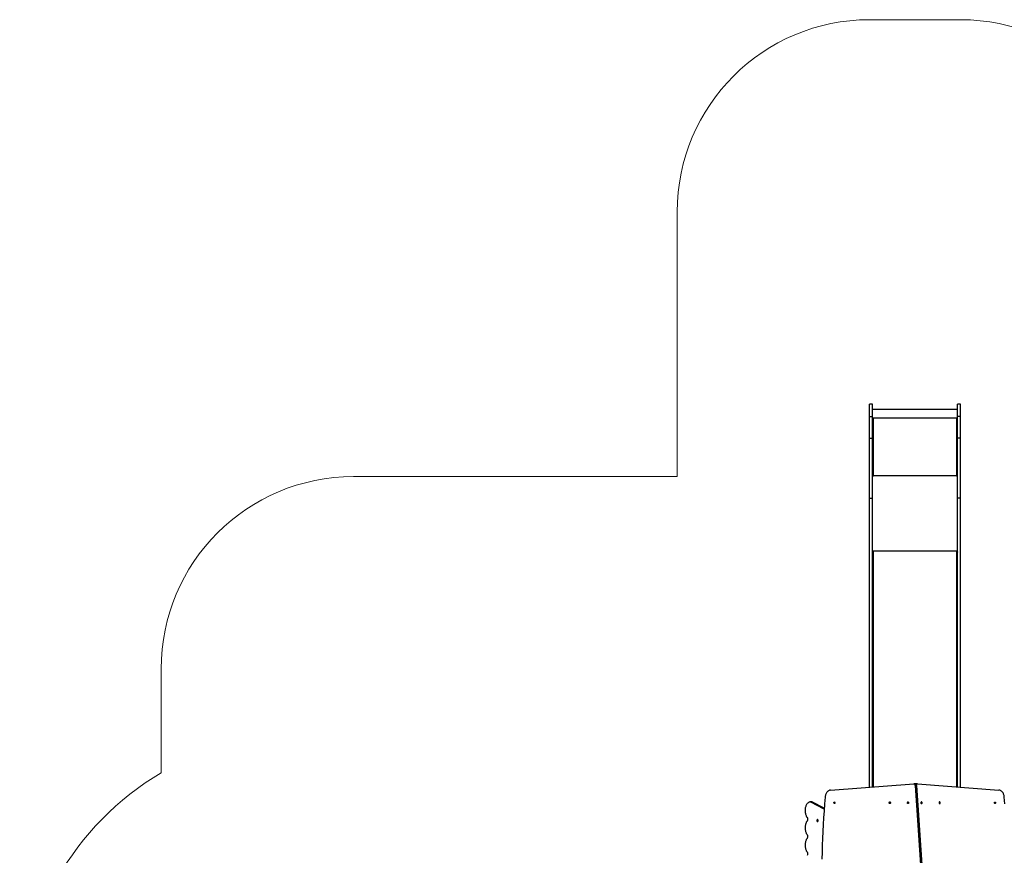
# Model space of a CAD drawing. Units: millimetres. Extents: x 0 to 932, y 0 to 906.
# Drawn here: x 0 to 512, y 472 to 906 of the extents above; entities that cross this region are included whole.
import ezdxf

# ---------------------------------------------------------------- set-up
doc = ezdxf.new("R2010")
doc.units = ezdxf.units.MM

msp = doc.modelspace()

# ---------------------------------------------------------------- linework, layer by layer
at = {"color": 7, "linetype": 'Continuous', "lineweight": 18}
for p, q in [((489.19, 906.13), (441.89, 906.13)), ((341.89, 806.13), (341.89, 668.47)), ((341.89, 668.47), (173.54, 668.47)), ((73.54, 514.48), (73.54, 568.47))]:
    msp.add_line(p, q, dxfattribs=at)
at = {"color": 7, "linetype": 'Continuous', "lineweight": 25}
for p, q in [((443.39, 706.13), (441.89, 706.13)), ((441.89, 699.76), (441.89, 706.13)), ((443.39, 699.76), (443.39, 706.13)), ((487.69, 703.48), (443.39, 703.48)), ((489.19, 706.13), (487.69, 706.13)), ((487.69, 699.76), (487.69, 706.13)), ((489.19, 699.76), (489.19, 706.13)), ((441.89, 699.76), (443.39, 699.76)), ((441.89, 688.53), (441.89, 699.76)), ((443.39, 688.53), (443.39, 699.76)), ((487.69, 698.92), (443.39, 698.92)), ((443.89, 698.82), (443.39, 698.82)), ((443.39, 698.79), (443.89, 698.79)), ((443.79, 698.72), (443.79, 669.02)), ((443.79, 698.72), (443.89, 698.72)), ((443.89, 698.79), (443.89, 698.82)), ((487.69, 698.82), (487.19, 698.82)), ((487.19, 698.79), (487.19, 698.82)), ((487.19, 698.79), (487.69, 698.79)), ((487.19, 698.72), (487.29, 698.72)), ((487.29, 669.02), (487.29, 698.72)), ((489.19, 699.76), (487.69, 699.76)), ((487.69, 688.53), (487.69, 699.76)), ((489.19, 688.53), (489.19, 699.76)), ((441.89, 688.53), (443.39, 688.53)), ((441.89, 657.28), (441.89, 688.53)), ((443.39, 657.28), (443.39, 688.53)), ((489.19, 688.53), (487.69, 688.53)), ((487.69, 657.28), (487.69, 688.53)), ((489.19, 657.28), (489.19, 688.53)), ((443.59, 668.97), (443.39, 668.97)), ((443.39, 668.92), (443.89, 668.92)), ((443.59, 668.97), (443.59, 668.92)), ((443.89, 669.02), (443.79, 669.02)), ((443.79, 668.99), (443.79, 669.02)), ((443.79, 668.99), (443.89, 668.99)), ((443.89, 668.99), (443.89, 669.02)), ((487.29, 669.02), (487.19, 669.02)), ((487.19, 668.99), (487.19, 669.02)), ((487.19, 668.99), (487.29, 668.99)), ((487.19, 668.92), (487.69, 668.92)), ((487.29, 668.99), (487.29, 669.02)), ((487.49, 668.97), (487.69, 668.97)), ((487.49, 668.97), (487.49, 668.92)), ((441.89, 657.28), (443.39, 657.28)), ((441.89, 506.97), (441.89, 657.28)), ((443.39, 507.09), (443.39, 657.28)), ((489.19, 657.28), (487.69, 657.28)), ((487.69, 507.1), (487.69, 657.28)), ((489.19, 506.99), (489.19, 657.28)), ((443.89, 629.44), (443.39, 629.44)), ((443.39, 629.31), (443.55, 629.31)), ((443.79, 629.37), (443.89, 629.37)), ((487.69, 629.44), (487.19, 629.44)), ((487.19, 629.37), (487.29, 629.37)), ((487.53, 629.31), (487.69, 629.31)), ((421.64, 505.46), (464.93, 508.7)), ((465.7, 508.7), (464.99, 508.7)), ((465.65, 507.89), (468.5, 464.04)), ((465.65, 507.89), (466.35, 507.89)), ((466.71, 508.71), (466.01, 508.71)), ((466.35, 507.89), (469.21, 464.04)), ((466.78, 508.71), (509.14, 505.46)), ((411.98, 499.3), (411.03, 499.3)), ((418.34, 495.51), (411.31, 499.25)), ((411.31, 499.25), (412.26, 499.25)), ((418.37, 495.99), (412.26, 499.25))]:
    msp.add_line(p, q, dxfattribs=at)
at = {"color": 8, "linetype": 'Continuous', "lineweight": 25}
for p, q in [((487.69, 668.82), (443.39, 668.82)), ((487.69, 629.75), (443.39, 629.75)), ((443.79, 629.37), (443.79, 507.12)), ((443.89, 629.37), (443.89, 629.44)), ((487.19, 629.37), (487.19, 629.44)), ((487.29, 507.13), (487.29, 629.37))]:
    msp.add_line(p, q, dxfattribs=at)
at = {"color": 7, "linetype": 'Continuous', "lineweight": 25, "flags": 128}
for points in [[(443.39, 629.11), (443.4, 629.16), (443.42, 629.21), (443.46, 629.25), (443.51, 629.29), (443.57, 629.32), (443.64, 629.35), (443.72, 629.36), (443.79, 629.37)], [(443.89, 629.37), (443.91, 629.37), (443.93, 629.38), (443.94, 629.39), (443.94, 629.4), (443.94, 629.42), (443.93, 629.43), (443.91, 629.44), (443.89, 629.44)], [(487.19, 629.44), (487.17, 629.44), (487.16, 629.43), (487.15, 629.42), (487.14, 629.4), (487.15, 629.39), (487.16, 629.38), (487.17, 629.37), (487.19, 629.37)], [(487.29, 629.37), (487.37, 629.36), (487.45, 629.35), (487.52, 629.32), (487.58, 629.29), (487.63, 629.25), (487.66, 629.21), (487.69, 629.16), (487.69, 629.11)], [(465.65, 507.89), (465.62, 508.07), (465.56, 508.23), (465.49, 508.37), (465.4, 508.5), (465.3, 508.59), (465.18, 508.66), (465.06, 508.7), (464.93, 508.7)], [(466.35, 507.89), (466.32, 508.07), (466.27, 508.23), (466.2, 508.37), (466.11, 508.5), (466.01, 508.59), (465.89, 508.66), (465.77, 508.7), (465.7, 508.7)], [(466.01, 508.71), (465.95, 508.71), (465.84, 508.68)], [(418.85, 501.82), (418.55, 498.25), (418.28, 494.68), (418.03, 491.1), (417.81, 487.52), (417.61, 483.94), (417.44, 480.35), (417.29, 476.77), (417.18, 473.17), (417.08, 469.58)], [(421.64, 505.46), (421.37, 505.44), (421.09, 505.38), (420.82, 505.28), (420.56, 505.15), (420.31, 504.98), (420.07, 504.77), (419.85, 504.54), (419.65, 504.27), (419.46, 503.98), (419.3, 503.66), (419.16, 503.32), (419.05, 502.97), (418.95, 502.59), (418.89, 502.21), (418.85, 501.82)], [(511.93, 501.82), (511.9, 502.21), (511.83, 502.59), (511.74, 502.97), (511.63, 503.32), (511.49, 503.66), (511.32, 503.98), (511.14, 504.27), (510.93, 504.54), (510.71, 504.77), (510.48, 504.98), (510.23, 505.15), (509.96, 505.28), (509.7, 505.38), (509.42, 505.44), (509.14, 505.46)], [(512.24, 498.25), (511.93, 501.82)], [(410.93, 499.29), (410.68, 499.24), (410.44, 499.15), (410.2, 499.03), (409.96, 498.87), (409.74, 498.67), (409.53, 498.45), (409.33, 498.19), (409.15, 497.91), (408.98, 497.6), (408.84, 497.26), (408.71, 496.91), (408.6, 496.54), (408.51, 496.16), (408.45, 495.76), (408.4, 495.35), (408.38, 494.95), (408.39, 494.54), (408.41, 494.13), (408.46, 493.72), (408.53, 493.33), (408.63, 492.95), (408.74, 492.58), (408.87, 492.24), (409.03, 491.91), (409.2, 491.61), (409.38, 491.33), (409.59, 491.08)], [(423.66, 499.26), (423.75, 499.24), (423.82, 499.19), (423.89, 499.11), (423.93, 499), (423.95, 498.89), (423.94, 498.77), (423.91, 498.66), (423.86, 498.56), (423.79, 498.5), (423.71, 498.46), (423.62, 498.46), (423.54, 498.5), (423.47, 498.56), (423.42, 498.66), (423.39, 498.77), (423.38, 498.89), (423.4, 499), (423.44, 499.11), (423.51, 499.19), (423.58, 499.24), (423.66, 499.26)], [(452.45, 498.4), (452.36, 498.41), (452.28, 498.47), (452.21, 498.55), (452.16, 498.66), (452.13, 498.78), (452.13, 498.91), (452.16, 499.03), (452.21, 499.14), (452.28, 499.22), (452.36, 499.28), (452.45, 499.3), (452.54, 499.28), (452.62, 499.22), (452.69, 499.14), (452.74, 499.03), (452.76, 498.91), (452.76, 498.78), (452.74, 498.66), (452.69, 498.55), (452.62, 498.47), (452.54, 498.41), (452.45, 498.4)], [(461.86, 498.4), (461.77, 498.41), (461.69, 498.47), (461.62, 498.55), (461.57, 498.66), (461.54, 498.78), (461.54, 498.91), (461.57, 499.03), (461.62, 499.14), (461.69, 499.22), (461.77, 499.28), (461.86, 499.3), (461.95, 499.28), (462.03, 499.22), (462.1, 499.14), (462.15, 499.03), (462.17, 498.91), (462.17, 498.78), (462.15, 498.66), (462.1, 498.55), (462.03, 498.47), (461.95, 498.41), (461.86, 498.4)], [(468.93, 499.3), (468.84, 499.28), (468.76, 499.22), (468.69, 499.14), (468.64, 499.03), (468.61, 498.91), (468.61, 498.78), (468.64, 498.66), (468.69, 498.55), (468.76, 498.47), (468.84, 498.41), (468.93, 498.4), (469.02, 498.41), (469.1, 498.47), (469.17, 498.55), (469.22, 498.66), (469.24, 498.78), (469.24, 498.91), (469.22, 499.03), (469.17, 499.14), (469.1, 499.22), (469.02, 499.28), (468.93, 499.3)], [(478.34, 499.3), (478.25, 499.28), (478.17, 499.22), (478.1, 499.14), (478.05, 499.03), (478.03, 498.91), (478.03, 498.78), (478.05, 498.66), (478.1, 498.55), (478.17, 498.47), (478.25, 498.41), (478.34, 498.4), (478.43, 498.41), (478.51, 498.47), (478.58, 498.55), (478.63, 498.66), (478.66, 498.78), (478.66, 498.91), (478.63, 499.03), (478.58, 499.14), (478.51, 499.22), (478.43, 499.28), (478.34, 499.3)], [(507.12, 498.45), (507.04, 498.46), (506.96, 498.51), (506.9, 498.6), (506.86, 498.7), (506.84, 498.82), (506.85, 498.93), (506.88, 499.05), (506.93, 499.14), (507, 499.21), (507.08, 499.24), (507.17, 499.24), (507.25, 499.21), (507.32, 499.14), (507.37, 499.05), (507.4, 498.93), (507.41, 498.82), (507.39, 498.7), (507.34, 498.6), (507.28, 498.51), (507.21, 498.46), (507.12, 498.45)], [(409.59, 489.53), (409.38, 489.28), (409.19, 489), (409.02, 488.69), (408.87, 488.36), (408.73, 488), (408.62, 487.63), (408.52, 487.24), (408.45, 486.84), (408.41, 486.43), (408.38, 486.02), (408.38, 485.6), (408.41, 485.18), (408.45, 484.77), (408.52, 484.37), (408.62, 483.98), (408.73, 483.61), (408.87, 483.26), (409.02, 482.92), (409.19, 482.62), (409.38, 482.33), (409.59, 482.08)], [(414.82, 489.08), (414.9, 489.1), (414.98, 489.15), (415.05, 489.24), (415.1, 489.34), (415.13, 489.47), (415.14, 489.61), (415.13, 489.74), (415.1, 489.87), (415.05, 489.98), (414.98, 490.06), (414.9, 490.11), (414.82, 490.13), (414.74, 490.11), (414.66, 490.06), (414.59, 489.98), (414.54, 489.87), (414.51, 489.74), (414.5, 489.61), (414.51, 489.47), (414.54, 489.34), (414.59, 489.24), (414.66, 489.15), (414.74, 489.1), (414.82, 489.08)], [(409.59, 480.53), (409.38, 480.28), (409.19, 480), (409.02, 479.69), (408.87, 479.36), (408.73, 479), (408.62, 478.63), (408.52, 478.24), (408.45, 477.84), (408.41, 477.43), (408.38, 477.02), (408.38, 476.6), (408.41, 476.18), (408.45, 475.77), (408.52, 475.37), (408.62, 474.98), (408.73, 474.61), (408.87, 474.26), (409.02, 473.92), (409.19, 473.62), (409.38, 473.33), (409.59, 473.08)]]:
    msp.add_lwpolyline(points, dxfattribs=at)
at = {"color": 7, "linetype": 'Continuous', "lineweight": 18}
for centre, radius, start, end in [((441.89, 806.13), 100, 90, 180), ((489.19, 806.13), 100, 360, 90), ((173.54, 568.47), 100, 90, 180), ((150, 385.43), 150, 120.6444, 180)]:
    msp.add_arc(centre, radius, start, end, dxfattribs=at)
at = {"color": 7, "linetype": 'Continuous', "lineweight": 25}
for centre, radius, start, end in [((443.7, 697.86), 0.863, 83.4449, 110.4545), ((443.89, 698.77), 0.0496, 269.6515, 90.3485), ((443.89, 698.74), 0.05, 14.4896, 90.1203), ((487.19, 698.77), 0.0496, 89.6515, 270.3485), ((487.19, 698.74), 0.05, 89.8797, 165.5104), ((487.39, 697.86), 0.863, 69.5455, 96.5551), ((443.7, 668.16), 0.863, 83.4481, 110.4512), ((443.74, 668.56), 0.431, 83.4448, 110.4486), ((443.89, 668.97), 0.0496, 269.6515, 90.3485), ((443.89, 668.94), 0.0499, 14.4934, 90.1518), ((487.19, 668.97), 0.0496, 89.6515, 270.3485), ((487.19, 668.94), 0.0499, 89.8482, 165.5066), ((487.39, 668.16), 0.863, 69.5488, 96.5519), ((487.34, 668.56), 0.431, 69.5514, 96.5552), ((466.75, 508.12), 0.582, 87.2408, 157.4251), ((411.03, 498.52), 0.776, 69.1001, 97.4373), ((411.98, 498.51), 0.787, 69.2124, 89.8266), ((408.27, 490.31), 1.53, 329.6178, 30.3822), ((408.26, 481.31), 1.53, 329.642, 30.358), ((408.27, 472.31), 1.53, 329.6178, 30.3822)]:
    msp.add_arc(centre, radius, start, end, dxfattribs=at)

doc.saveas('drawing.dxf')
